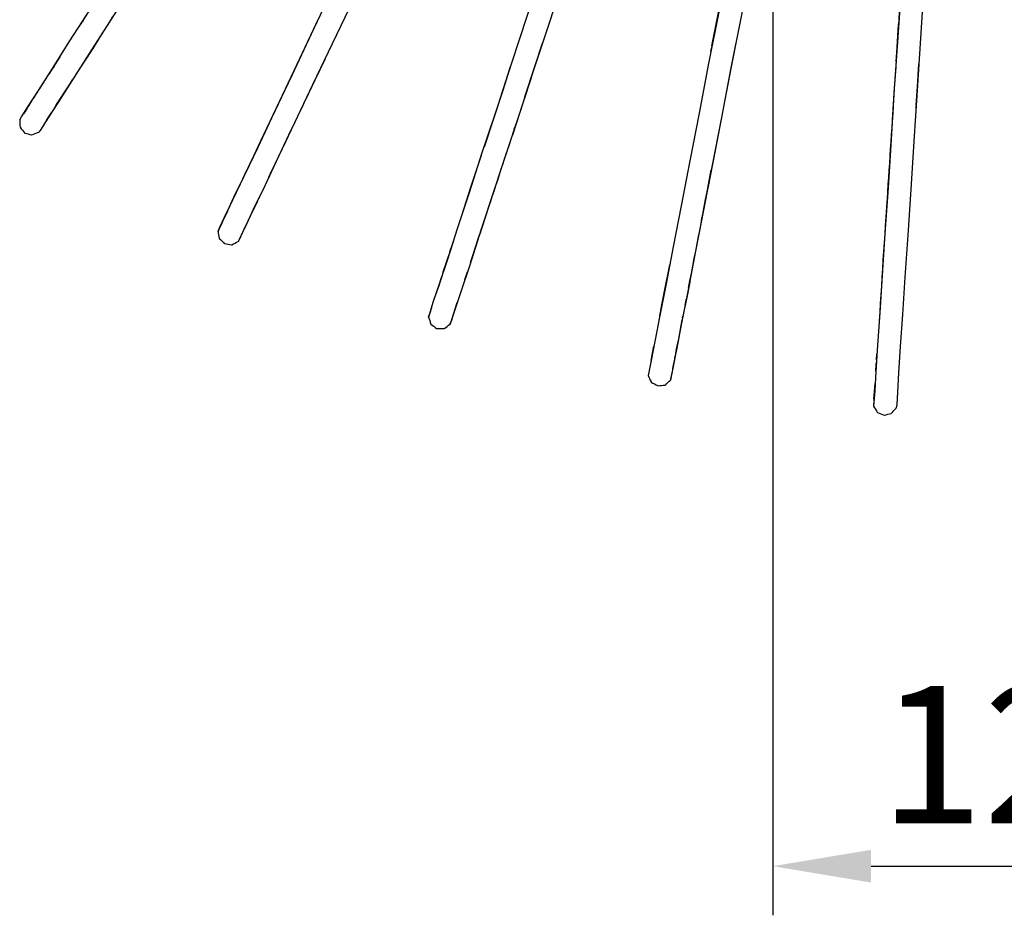
# Model space of a CAD drawing. Units: millimetres. Extents: x 0 to 420, y 0 to 297.
# Drawn here: x 321 to 346, y 106 to 128 of the extents above; entities that cross this region are included whole.
import ezdxf

# ---------------------------------------------------------------- set-up
doc = ezdxf.new("R2010")
doc.units = ezdxf.units.MM
doc.styles.get("Standard").update_dxf_attribs({"font": 'msgothic.ttc'})
doc.dimstyles.new('ISO-25', dxfattribs={"dimscale": 0, "dimtxt": 2.5, "dimasz": 2.5, "dimexe": 1.25, "dimexo": 0.625, "dimtad": 1, "dimlfac": 10, "dimtxsty": 'Standard', "dimcen": 2.5, "dimadec": 0, "dimazin": 0, "dimtfac": 1, "dimtmove": 0, "dimatfit": 3, "dimfxl": 1, "dimarcsym": 0})

# ---------------------------------------------------------------- blocks, each defined once
blk = doc.blocks.new('*D14')
at = {"color": 0, "lineweight": -2}
for p, q in [((339.79, 156.74), (339.79, 105.588)), ((352.29, 156.74), (352.29, 105.588)), ((342.29, 106.838), (349.79, 106.838))]:
    blk.add_line(p, q, dxfattribs=at)
at = {"color": 0}
for points in [[(342.29, 107.255), (342.29, 106.421), (339.79, 106.838)], [(349.79, 106.421), (349.79, 107.255), (352.29, 106.838)]]:
    blk.add_solid(points, dxfattribs=at)
at = {"layer": 'Defpoints', "color": 0}
for p in [(339.79, 157.365), (352.29, 157.365), (352.29, 106.838)]:
    blk.add_point(p, dxfattribs=at)
at = {"color": 0, "insert": (346.479, 109.223), "char_height": 3.5, "attachment_point": 5}
blk.add_mtext('125', dxfattribs=at)

msp = doc.modelspace()

# ---------------------------------------------------------------- linework, layer by layer
at = {"color": 7, "linetype": 'Continuous', "lineweight": 25}
for p, q in [((338.2125, 127.573), (338.234, 127.6865)), ((321.5172, 126.1713), (321.561, 126.2418)), ((321.3048, 125.8378), (321.4126, 126.0031)), ((326.9958, 124.4579), (327.0564, 124.5875)), ((337.9756, 123.2715), (337.9941, 123.3648)), ((332.0927, 122.2072), (332.2011, 122.5372)), ((337.491, 120.7944), (337.5015, 120.8392)), ((342.4312, 119.7267), (342.4392, 119.8794)), ((336.7059, 119.7932), (336.6806, 119.6563))]:
    msp.add_line(p, q, dxfattribs=at)
at = {"color": 7, "linetype": 'Continuous', "lineweight": 25, "flags": 128}
for points in [[(320.6146, 125.8364), (320.6626, 125.9131), (320.8226, 126.1631), (321.0926, 126.5831), (321.4526, 127.1431), (321.8926, 127.8431), (322.4126, 128.6431), (322.9826, 129.5431), (323.6126, 130.5231), (324.2826, 131.5631), (324.9726, 132.6531), (325.6926, 133.7731), (326.4126, 134.9031), (327.1326, 136.0331), (327.8426, 137.1431), (328.5326, 138.2131), (329.1826, 139.2431), (339.5426, 155.4431)], [(340.0326, 155.1231), (329.6726, 138.9231), (329.0226, 137.9031), (328.3326, 136.8331), (327.6226, 135.7231), (326.9026, 134.5931), (326.1726, 133.4631), (325.4626, 132.3431), (324.7626, 131.2531), (324.1026, 130.2131), (323.4726, 129.2331), (322.9026, 128.3331), (322.3826, 127.5231), (321.9426, 126.8331), (321.5826, 126.2731), (321.3126, 125.8531), (321.1526, 125.5931), (321.104, 125.5251)], [(325.6646, 122.9972), (325.7026, 123.0731), (325.8326, 123.3531), (326.0426, 123.8031), (326.3326, 124.4031), (326.6826, 125.1431), (327.0926, 126.0131), (327.5526, 126.9731), (328.0426, 128.0231), (328.5726, 129.1431), (329.1326, 130.3131), (329.7026, 131.5131), (330.2726, 132.7231), (330.8526, 133.9331), (331.4126, 135.1231), (331.9626, 136.2731), (332.4826, 137.3731), (340.7226, 154.7431)], [(341.2426, 154.4931), (333.0026, 137.1231), (332.4826, 136.0231), (331.9326, 134.8731), (331.3726, 133.6831), (330.8026, 132.4731), (330.2226, 131.2631), (329.6526, 130.0631), (329.1026, 128.8931), (328.5726, 127.7731), (328.0726, 126.7231), (327.6126, 125.7631), (327.2026, 124.9031), (326.8526, 124.1531), (326.5626, 123.5531), (326.3526, 123.1031), (326.2226, 122.8331), (326.1834, 122.745)], [(331.0233, 120.8152), (331.0526, 120.9031), (331.1426, 121.1931), (331.3026, 121.6631), (331.5126, 122.2931), (331.7626, 123.0731), (332.0626, 123.9831), (332.3926, 125.0031), (332.7626, 126.1031), (333.1426, 127.2831), (333.5426, 128.5031), (333.9626, 129.7631), (334.3826, 131.0431), (334.7926, 132.3131), (335.2126, 133.5631), (335.6026, 134.7831), (335.9826, 135.9331), (341.9826, 154.2031)], [(342.5326, 154.0231), (336.5326, 135.7531), (336.1526, 134.6031), (335.7626, 133.3831), (335.3526, 132.1331), (334.9326, 130.8631), (334.5126, 129.5831), (334.1026, 128.3231), (333.6926, 127.1031), (333.3126, 125.9231), (332.9526, 124.8231), (332.6126, 123.8031), (332.3126, 122.8931), (332.0626, 122.1131), (331.8526, 121.4831), (331.6926, 121.0031), (331.6026, 120.7231), (331.5729, 120.6342)], [(343.2926, 153.8231), (339.6426, 134.9431), (339.4126, 133.7531), (339.1726, 132.5031), (338.9226, 131.2031), (338.6626, 129.8931), (338.4126, 128.5731), (338.1526, 127.2731), (337.9126, 126.0031), (337.6726, 124.7931), (337.4526, 123.6431), (337.2526, 122.6031), (337.0726, 121.6631), (336.9126, 120.8531), (336.7826, 120.1931), (336.6926, 119.7131), (336.6326, 119.4131), (336.6139, 119.329)], [(343.8626, 153.7131), (340.2126, 134.8331), (339.9826, 133.6431), (339.7426, 132.3931), (339.4926, 131.0931), (339.2326, 129.7831), (338.9826, 128.4631), (338.7226, 127.1631), (338.4826, 125.8931), (338.2426, 124.6831), (338.0226, 123.5331), (337.8226, 122.4931), (337.6426, 121.5531), (337.4826, 120.7431), (337.3526, 120.0831), (337.2626, 119.6031), (337.2026, 119.3031), (337.1827, 119.2136)], [(344.6526, 153.6131), (343.3926, 134.4231), (343.3126, 133.2131), (343.2326, 131.9431), (343.1426, 130.6231), (343.0626, 129.2931), (342.9726, 127.9531), (342.8826, 126.6231), (342.8026, 125.3331), (342.7226, 124.1031), (342.6426, 122.9431), (342.5726, 121.8731), (342.5126, 120.9231), (342.4526, 120.1031), (342.4126, 119.4331), (342.3826, 118.9431), (342.3626, 118.6331), (342.353, 118.5467)], [(345.2326, 153.5731), (343.9726, 134.3831), (343.8926, 133.1731), (343.8126, 131.9031), (343.7226, 130.5831), (343.6326, 129.2531), (343.5526, 127.9131), (343.4626, 126.5831), (343.3826, 125.2931), (343.3026, 124.0631), (343.2226, 122.9031), (343.1526, 121.8331), (343.0926, 120.8831), (343.0326, 120.0631), (342.9926, 119.3931), (342.9626, 118.9031), (342.9426, 118.5931), (342.9331, 118.508)], [(338.2552, 127.7895), (338.4226, 128.6531), (338.6726, 129.9531), (338.9226, 131.2531), (339.1726, 132.5331), (339.4126, 133.7731), (339.6426, 134.9431)], [(322.229, 128.3625), (322.4826, 128.7631), (323.0526, 129.6531), (323.6726, 130.6231), (324.3326, 131.6531), (325.0226, 132.7331), (325.3513, 133.2423)], [(338.24, 127.7183), (338.3526, 128.3131), (338.5079, 129.0969)], [(325.8067, 123.2975), (325.9026, 123.5131), (326.1126, 123.9631), (326.4026, 124.5531), (326.7426, 125.2831), (327.1526, 126.1431), (327.6026, 127.0931), (328.0926, 128.1331), (328.2077, 128.3721)], [(342.9297, 127.3146), (342.9526, 127.6831), (342.9889, 128.2641)], [(322.7134, 128.0384), (322.4726, 127.6531), (322.0397, 126.9842)], [(338.8899, 128), (338.7326, 127.1831), (338.569, 126.3419)], [(333.4721, 126.4184), (333.7326, 127.1931), (333.922, 127.7858)], [(321.6384, 127.4387), (321.4626, 127.1631), (321.3552, 126.9968)], [(328.382, 127.3725), (328.1326, 126.8431), (327.8917, 126.3457)], [(332.4575, 125.1984), (332.7926, 126.2131), (333.1129, 127.1911)], [(342.9213, 127.1803), (342.8826, 126.6431), (342.8309, 125.8391)], [(343.4396, 126.2074), (343.4726, 126.6731), (343.5087, 127.2655)], [(321.5538, 126.2304), (321.8626, 126.7031), (321.9573, 126.8541)], [(327.5487, 126.9794), (327.3526, 126.5731), (327.0442, 125.9158)], [(333.6328, 126.9019), (333.4326, 126.2831), (333.1574, 125.4491)], [(343.4343, 126.1278), (343.4626, 126.5231), (343.4673, 126.5981)], [(321.498, 126.1412), (321.4126, 126.0031), (321.2808, 125.7972)], [(320.7681, 126.0764), (320.7126, 125.9931), (320.7137, 125.9946)], [(338.4827, 125.8937), (338.3226, 125.0531), (338.1326, 124.0935)], [(327.5217, 125.5725), (327.2726, 125.0431), (326.9516, 124.3644)], [(332.9923, 124.9422), (333.0726, 125.1831), (333.1934, 125.5568)], [(326.5852, 124.9452), (326.3326, 124.4231), (326.2386, 124.2195)], [(331.8699, 123.4011), (332.1026, 124.1231), (332.3723, 124.9403)], [(338.0254, 123.523), (338.1026, 123.9131), (338.1791, 124.324)], [(326.4694, 123.343), (326.5426, 123.4931), (326.665, 123.7584)], [(325.8999, 123.5118), (325.8226, 123.3531), (325.7026, 123.0931), (325.6626, 122.9931), (325.6637, 122.9954)], [(325.9026, 123.5131), (325.7826, 123.2631), (325.7426, 123.1631), (325.7452, 123.1684)], [(326.3337, 123.0571), (326.4326, 123.2631), (326.4997, 123.4085)], [(326.1826, 122.7431), (326.1826, 122.7431), (326.2326, 122.8431), (326.2519, 122.885)], [(336.9365, 120.9895), (337.0126, 121.3931), (337.1648, 122.1446)], [(331.9491, 121.7728), (332.0126, 121.9631), (332.0131, 121.9647)], [(337.6724, 121.7021), (337.6226, 121.4431), (337.5451, 121.0667)], [(336.9127, 120.8536), (336.9426, 121.0131), (337.0489, 121.5447)], [(331.6423, 120.8391), (331.6626, 120.8931), (331.7526, 121.1831)], [(331.0976, 121.0481), (331.0526, 120.9131), (331.0226, 120.8131), (331.0226, 120.8133)], [(331.5757, 120.641), (331.6126, 120.7331), (331.6502, 120.8602)], [(336.9258, 120.9373), (336.9126, 120.8731), (336.8887, 120.7397)], [(337.33, 119.9628), (337.3926, 120.2631), (337.4827, 120.7437)], [(337.4411, 120.5312), (337.3826, 120.2031), (337.3271, 119.9383)], [(336.6926, 119.7134), (336.7226, 119.8931), (336.76, 120.0729)], [(337.2307, 119.4299), (337.2426, 119.4831), (337.2626, 119.6035)], [(337.246, 119.5034), (337.2626, 119.5931), (337.2913, 119.7473)], [(342.4117, 119.436), (342.4226, 119.6131), (342.4261, 119.6594)], [(337.1918, 119.247), (337.2126, 119.3231), (337.2403, 119.473)], [(342.3628, 118.7353), (342.3726, 118.8231), (342.3926, 119.1231)], [(342.3926, 119.1231), (342.3726, 118.8431), (342.3636, 118.7442)]]:
    msp.add_lwpolyline(points, dxfattribs=at)
at = {"color": 7, "linetype": 'Continuous', "lineweight": 25}
for centre, radius, start, end in [((659.7919, 107.6867), 317.4699, 176.005331, 176.452881), ((346.9703, 110.1532), 30.6584, 146.20432, 148.33241), ((533.863, 59.6317), 211.8103, 161.513538, 161.984713), ((205.8192, 183.6324), 134.8477, 334.188418, 334.914363), ((575.9673, 109.4658), 233.7107, 175.898765, 176.611566), ((124.3223, 192.7131), 219.3991, 341.406984, 342.025553), ((91.1574, 170.3848), 251.2757, 348.793512, 349.493459), ((732.9725, 97.1631), 391.1847, 176.030248, 176.547081), ((278.0038, 141.0303), 57.264, 341.1093, 342.44168), ((424.3847, 91.4856), 97.8556, 161.328271, 162.119095), ((356.8557, 113.8089), 26.7364, 160.4372, 163.07671)]:
    msp.add_arc(centre, radius, start, end, dxfattribs=at)
for points, knots in [([(322.229, 128.3625), (322.2101, 128.3357), (322.1748, 128.2858), (322.1491, 128.2405), (322.1372, 128.2195)], [0, 0, 0, 0, 0.5360108, 1, 1, 1, 1]), ([(322.8954, 128.3259), (322.9089, 128.3459), (322.938, 128.389), (322.9693, 128.4404), (322.9861, 128.4679)], [0, 0, 0, 0, 0.4654367, 1, 1, 1, 1]), ([(338.2552, 127.7895), (338.2476, 127.7568), (338.2368, 127.7099), (338.2323, 127.6754), (338.2309, 127.6649)], [0, 0, 0, 0, 0.6972106, 1, 1, 1, 1]), ([(342.9301, 127.3284), (342.9282, 127.3151), (342.9244, 127.2898), (342.9238, 127.2482), (342.9235, 127.2282)], [0, 0, 0, 0, 0.5213008, 1, 1, 1, 1]), ([(320.8767, 126.2486), (320.8661, 126.2327), (320.8245, 126.1704), (320.7902, 126.1144), (320.7647, 126.0726)], [0, 0, 0, 0, 0.2541915, 1, 1, 1, 1]), ([(320.6146, 125.8364), (320.6179, 125.7755), (320.6213, 125.7122), (320.6244, 125.6488), (320.6245, 125.6462)], [0, 0, 0, 0, 0.9600066, 1, 1, 1, 1]), ([(320.6249, 125.6468), (320.6631, 125.5992), (320.7033, 125.5493), (320.743, 125.4991), (320.7449, 125.4968)], [0, 0, 0, 0, 0.9532768, 1, 1, 1, 1]), ([(333.1934, 125.5568), (333.1977, 125.5682), (333.2105, 125.6015), (333.2316, 125.6706), (333.2455, 125.7159)], [0, 0, 0, 0, 0.3440544, 1, 1, 1, 1]), ([(320.7442, 125.4956), (320.8023, 125.4826), (320.8622, 125.4691), (320.9223, 125.456), (320.9241, 125.4556)], [0, 0, 0, 0, 0.96890871, 1, 1, 1, 1]), ([(320.9238, 125.455), (320.9816, 125.4791), (321.0412, 125.5039), (321.1023, 125.5245), (321.104, 125.5251)], [0, 0, 0, 0, 0.9722476, 1, 1, 1, 1]), ([(338.1791, 124.324), (338.184, 124.343), (338.196, 124.3891), (338.2031, 124.4407), (338.2073, 124.471)], [0, 0, 0, 0, 0.4115131, 1, 1, 1, 1]), ([(326.665, 123.7584), (326.6796, 123.7867), (326.7072, 123.8402), (326.7319, 123.8981), (326.7435, 123.9254)], [0, 0, 0, 0, 0.5284099, 1, 1, 1, 1]), ([(325.6646, 122.9972), (325.6742, 122.9401), (325.6842, 122.8801), (325.694, 122.82), (325.6945, 122.817)], [0, 0, 0, 0, 0.9503332, 1, 1, 1, 1]), ([(326.2519, 122.885), (326.2555, 122.892), (326.2771, 122.9345), (326.3079, 123.0013), (326.3337, 123.0571)], [0, 0, 0, 0, 0.1649153, 1, 1, 1, 1]), ([(325.6946, 122.8172), (325.739, 122.7761), (325.7858, 122.7328), (325.8322, 122.6892), (325.8346, 122.6871)], [0, 0, 0, 0, 0.9497195, 1, 1, 1, 1]), ([(325.8346, 122.6872), (325.8914, 122.6761), (325.9511, 122.6644), (326.0116, 122.658), (326.0146, 122.6577)], [0, 0, 0, 0, 0.94936739, 1, 1, 1, 1]), ([(326.0133, 122.6547), (326.0689, 122.6842), (326.1256, 122.7142), (326.1822, 122.7443), (326.1834, 122.745)], [0, 0, 0, 0, 0.9791605, 1, 1, 1, 1]), ([(332.2011, 122.5372), (332.2236, 122.602), (332.2478, 122.6717), (332.2648, 122.7299), (332.2659, 122.734)], [0, 0, 0, 0, 0.93056835, 1, 1, 1, 1]), ([(331.2771, 121.5916), (331.2658, 121.5603), (331.2443, 121.5008), (331.2258, 121.4405), (331.2171, 121.412)], [0, 0, 0, 0, 0.5264207, 1, 1, 1, 1]), ([(337.5608, 121.1392), (337.568, 121.1773), (337.5843, 121.2633), (337.5857, 121.2695), (337.5865, 121.273)], [0, 0, 0, 0, 0.4440009, 1, 1, 1, 1]), ([(331.0233, 120.8152), (331.0429, 120.7564), (331.0629, 120.6963), (331.0828, 120.6363), (331.0832, 120.635)], [0, 0, 0, 0, 0.97846485, 1, 1, 1, 1]), ([(331.0832, 120.635), (331.1323, 120.599), (331.1824, 120.5623), (331.2322, 120.5254), (331.2331, 120.5247)], [0, 0, 0, 0, 0.9813978, 1, 1, 1, 1]), ([(331.423, 120.5242), (331.4724, 120.5604), (331.5224, 120.597), (331.5723, 120.6337), (331.5729, 120.6342)], [0, 0, 0, 0, 0.9877208, 1, 1, 1, 1]), ([(331.2333, 120.5254), (331.2951, 120.5252), (331.3585, 120.5251), (331.4217, 120.5254), (331.4234, 120.5254)], [0, 0, 0, 0, 0.9741143, 1, 1, 1, 1]), ([(337.2913, 119.7473), (337.2961, 119.7679), (337.31, 119.8277), (337.3203, 119.8945), (337.3271, 119.9383)], [0, 0, 0, 0, 0.3454946, 1, 1, 1, 1]), ([(336.6139, 119.329), (336.6389, 119.2758), (336.6656, 119.2191), (336.6921, 119.1623), (336.6938, 119.1587)], [0, 0, 0, 0, 0.9365565, 1, 1, 1, 1]), ([(336.6934, 119.1569), (336.7479, 119.1282), (336.8047, 119.0982), (336.8611, 119.068), (336.8634, 119.0667)], [0, 0, 0, 0, 0.9590253, 1, 1, 1, 1]), ([(336.8635, 119.0675), (336.9239, 119.0735), (336.9872, 119.0798), (337.0501, 119.0873), (337.0531, 119.0876)], [0, 0, 0, 0, 0.9525912, 1, 1, 1, 1]), ([(337.0526, 119.0834), (337.095, 119.1273), (337.1376, 119.1715), (337.1824, 119.2133), (337.1827, 119.2136)], [0, 0, 0, 0, 0.9943255, 1, 1, 1, 1]), ([(342.3634, 118.7403), (342.3631, 118.7352), (342.3599, 118.6737), (342.3566, 118.6117), (342.3536, 118.5548)], [0, 0, 0, 0, 0.08301115, 1, 1, 1, 1]), ([(342.353, 118.5467), (342.3851, 118.4953), (342.4184, 118.4419), (342.4517, 118.3885), (342.4529, 118.3865)], [0, 0, 0, 0, 0.9621203, 1, 1, 1, 1]), ([(342.453, 118.3871), (342.5106, 118.3655), (342.5708, 118.3429), (342.63, 118.3182), (342.6326, 118.3171)], [0, 0, 0, 0, 0.9568166, 1, 1, 1, 1]), ([(342.6326, 118.3167), (342.69, 118.333), (342.75, 118.3501), (342.8103, 118.3662), (342.813, 118.3669)], [0, 0, 0, 0, 0.955704, 1, 1, 1, 1]), ([(342.8131, 118.3677), (342.851, 118.4119), (342.891, 118.4586), (342.931, 118.5054), (342.9331, 118.508)], [0, 0, 0, 0, 0.9462091, 1, 1, 1, 1])]:
    msp.add_open_spline(points, degree=3, knots=knots, dxfattribs=at)

# ---------------------------------------------------------------- dimensions: what is measured, and where the dimension line sits
at = {"color": 0}
dim = msp.add_linear_dim(base=(352.2903, 106.8381), p1=(339.7903, 157.3652), p2=(352.2903, 157.3652), dimstyle='ISO-25', override={"dimscale": 1, "dimtxt": 3.5}, dxfattribs=at)
dim.commit()
dim.dimension.update_dxf_attribs({"geometry": '*D14', "text_midpoint": (346.4788, 106.8381), "dimtype": 160})

doc.saveas('drawing.dxf')
